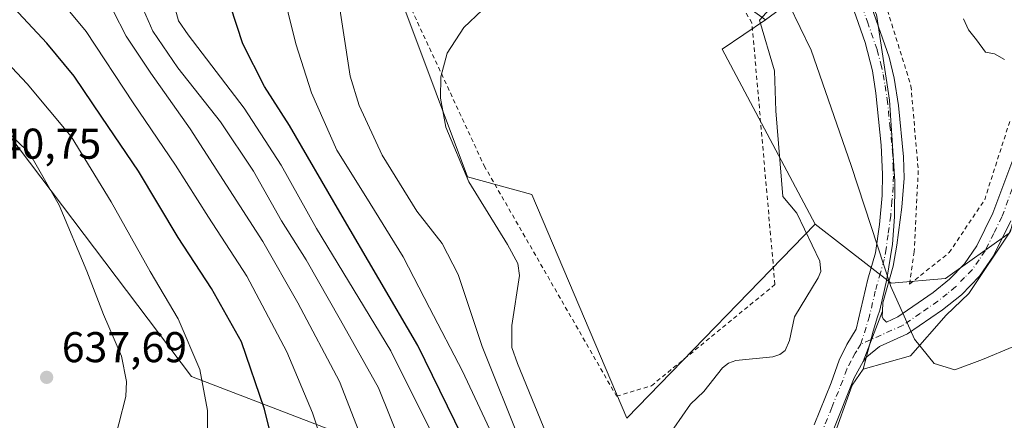
# Model space of a CAD drawing. Units: metres. Extents: x 603548 to 606993, y 4761603 to 4763968.
# Drawn here: x 604806 to 605035, y 4763545 to 4763638 of the extents above; entities that cross this region are included whole.
import ezdxf

# ---------------------------------------------------------------- set-up
doc = ezdxf.new("R2010")
doc.units = ezdxf.units.M
doc.header["$MEASUREMENT"] = 0
doc.linetypes.add('DGN Style 2', pattern=[1.6480167562047852, 0.988810053722871, -0.6592067024819142])
doc.linetypes.add('DGN Style 4', pattern=[2.6384748266838614, 1.318413404963828, -0.6592067024819142, 0.001648016756204785, -0.6592067024819142])
for name, color, linetype, lineweight in [('Alambrada', 7, 'DGN Style 2', 0), ('Arbolado forestal CxS', 92, 'Continuous', 0), ('Corriente natural lineal', 142, 'Continuous', 13), ('Curva de nivel maestra', 30, 'Continuous', 30), ('Curva de nivel normal', 30, 'Continuous', 0), ('Espacio natural protegido', 121, 'Continuous', 13), ('Espacio natural protegido CxS', 121, 'Continuous', 0), ('Pista no pavimentada Cxs', 111, 'Continuous', 0), ('Pista no pavimentada eje', 91, 'DGN Style 4', 0), ('Prado CxS', 92, 'Continuous', 0), ('Punto de cota en terreno', 7, 'Continuous', 0), ('Rótulo de punto de cota en terreno', 7, 'Continuous', 0)]:
    doc.layers.add(name, color=color, linetype=linetype, lineweight=lineweight)
doc.styles.add('Style-Arial', font='txt')

# ---------------------------------------------------------------- blocks, each defined once
blk = doc.blocks.new('*U16')
at = {"layer": 'Arbolado forestal CxS', "color": 92, "linetype": 'Continuous', "lineweight": 0}
for points in [[(604905.0175000001, 4763531.9593, 605.9391000000032), (604845.5856999997, 4763554.718499999, 631.1310999999987), (604800.3126999997, 4763614.497099999, 634.923299999995)], [(604783.1996999999, 4763899.6997, 610.3696999999956), (604812.9338999996, 4763903.003500001, 602.3129000000044), (604826.1486999998, 4763881.529100001, 600.4419999999955), (604826.1479000002, 4763843.535700001, 600.1089000000065), (604826.1475000001, 4763822.061100001, 600.2307000000001), (604831.1028000005, 4763792.327099999, 597.1251000000047), (604832.7544999998, 4763782.415899999, 596.5077000000019), (604863.3951000003, 4763756.9757, 588.7054999999964), (604875.0011999998, 4763707.178900001, 588.7241999999969), (604870.1331000002, 4763684.3391, 590.0813999999956), (604895.2188999997, 4763640.158100001, 585.6059999999999), (604909.8202999998, 4763601.2191, 584.7505999999995), (604924.7960000001, 4763597.101100001, 583.4982000000019), (604946.8860999999, 4763545.056700001, 581.2402000000002), (604990.7753, 4763590.1775, 582.3849999999948), (604997.3552999999, 4763585.0595, 583.3484999999928), (605008.409, 4763576.4641, 584.7526999999973), (605021.1015, 4763577.5219, 586.7452000000048), (605035.9071000004, 4763588.098099999, 587.5813999999956)]]:
    blk.add_polyline3d(points, dxfattribs=at)
blk = doc.blocks.new('*U18')
at = {"layer": 'Espacio natural protegido CxS', "color": 121, "linetype": 'Continuous', "lineweight": 0, "flags": 128}
blk.add_lwpolyline([(604994.6001999992, 4763539.568299999), (604999.3483999989, 4763552.705200001), (605001.9122000001, 4763556.443700001), (605012.9118999988, 4763559.5319), (605021.263199999, 4763569.0156), (605026.5131999993, 4763574.028999999), (605036.1753000006, 4763588.588400002)], dxfattribs=at)
blk = doc.blocks.new('5PATER')
at = {"layer": 'Punto de cota en terreno', "linetype": 'Continuous', "lineweight": 0}
h = blk.add_hatch(color=51, dxfattribs=at)
edge = h.paths.add_edge_path()
edge.add_ellipse((0, 0), major_axis=(-0.1095731443231308, -0.1110710700762829), ratio=0.9994222409660322, start_angle=0, end_angle=360)
blk = doc.blocks.new('*U19')
at = {"layer": 'Pista no pavimentada Cxs', "color": 111, "linetype": 'Continuous', "lineweight": 0}
blk.add_polyline3d([(605036.2801000001, 4763590.9801, 588.5929000000033), (605032.2701000003, 4763582.8301, 588.4272000000057), (605029.0100999996, 4763578.100099999, 590.1009000000049), (605024.7600999996, 4763573.7601, 591.0090999999958), (605020.3800999997, 4763570.2401, 591.5393999999942), (605012.1901000004, 4763564.630100001, 584.8733999999968), (605005.7100999998, 4763561.7301, 584.4680999999982), (605002.7301000003, 4763559.280099999, 584.2608999999939), (605001.9301000005, 4763558.2301, 584.559699999998), (605006.3833, 4763569.9253, 584.6766000000061), (605006.3300999999, 4763568.710100001, 584.7087999999932), (605006.5800999999, 4763568.130100001, 584.6610999999976), (605007.3201000001, 4763567.4101, 584.4728000000032), (605009.9600999998, 4763568.590100001, 584.8833000000013), (605018.1801000005, 4763574.2601, 589.7397999999957), (605022.0301000001, 4763577.4001, 591.7660999999935), (605025.4901000002, 4763580.9801, 595.9138999999996), (605028.3501000004, 4763585.120100001, 595.7624000000069), (605032.1101000002, 4763592.780099999, 588.5515000000014), (605036.9501, 4763605.770099999, 591.6465000000027)], dxfattribs=at)

msp = doc.modelspace()

# ---------------------------------------------------------------- linework, layer by layer
at = {"layer": 'Alambrada', "color": 7, "linetype": 'DGN Style 2', "lineweight": 0}
for points in [[(604944.5100999996, 4763550.1501, 588.3029999999999), (604952.6201, 4763552.5701, 585.7271000000037), (604981.3701, 4763576.130100001, 590.2881999999954), (604976.0100999996, 4763637.0101, 591.2960000000021), (604943.4301000005, 4763692.360099999, 592.5118999999977), (604933.9401000004, 4763709.090100001, 594.9876999999979), (604894.9801000003, 4763764.940099999, 596.6428000000016), (604866.0301000001, 4763757.0701, 602.7119999999995), (604873.1901000004, 4763690.970100001, 601.5920999999944), (604913.7001, 4763603.770099999, 589.2523999999976), (604944.5100999996, 4763550.1501, 588.3029999999999)], [(605056.6700999998, 4763738.9901, 615.4426999999996), (605031.5500999996, 4763703.270099999, 609.8989000000003), (605008.6700999998, 4763673.970100001, 601.5697999999975), (604996.6001000004, 4763662.8101, 598.4302000000025), (604996.9001000002, 4763661.9301, 598.2241000000067), (605006.1001000004, 4763644.630100001, 595.1154999999999), (605013.0401, 4763622.360099999, 589.0258999999933), (605014.7301000003, 4763602.6501, 588.1089000000065), (605013.7801000001, 4763583.7601, 595.4982000000019), (605012.7100999998, 4763576.210100001, 589.5749000000069)], [(605012.7100999998, 4763576.210100001, 589.5749000000069), (605021.9200999998, 4763583.5701, 603.4992000000057), (605030.1901000004, 4763595.860099999, 589.8669999999984), (605036.0601000005, 4763614.220100001, 596.3138999999937)]]:
    msp.add_polyline3d(points, dxfattribs=at)
at = {"layer": 'Arbolado forestal CxS', "color": 92, "linetype": 'Continuous', "lineweight": 0, "extrusion": (0.03071519046587652, -0.01919295378961707, 0.9993438885586257), "elevation": -72262.95636545526, "flags": 128}
msp.add_lwpolyline([(4360385.32667841, 2009990.722157756), (4360374.17375707, 2009995.600856417), (4360351.136371781, 2009955.618719852)], dxfattribs=at)
at = {"layer": 'Arbolado forestal CxS', "color": 92, "linetype": 'Continuous', "lineweight": 0}
for points in [[(604423.2653000001, 4763898.5351, 703.9753999999957), (604446.0373000001, 4763895.031099999, 706.3470999999992), (604455.1593000004, 4763893.627499999, 707.0228999999963), (604478.4676999999, 4763881.3599, 707.1913000000059), (604494.3919000002, 4763867.9319, 703.7670000000071), (604518.8687000005, 4763843.462900001, 696.8251000000018), (604554.8051000005, 4763817.869700001, 682.717499999999), (604592.5853000004, 4763797.3803, 682.5497999999934), (604605.9829000002, 4763791.9749, 684.2023000000045), (604620.073, 4763786.290300001, 685.011599999998), (604657.7257000003, 4763775.962300001, 677.9581000000035), (604688.5049999999, 4763756.0219, 669.4758000000002), (604714.9117000002, 4763729.672499999, 660.3825999999972), (604742.0027000001, 4763699.5219, 647.6100000000006), (604765.3101000005, 4763666.7817, 637.9532000000036), (604800.3126999997, 4763614.497099999, 634.923299999995), (604845.5856999997, 4763554.718499999, 631.1310999999987), (604905.0175000001, 4763531.9593, 605.9391000000032)], [(604605.9829000002, 4763791.9749, 684.2023000000045), (604620.073, 4763786.290300001, 685.011599999998), (604657.7257000003, 4763775.962300001, 677.9581000000035), (604688.5049999999, 4763756.0219, 669.4758000000002), (604714.9117000002, 4763729.672499999, 660.3825999999972), (604742.0027000001, 4763699.5219, 647.6100000000006), (604765.3101000005, 4763666.7817, 637.9532000000036), (604800.3126999997, 4763614.497099999, 634.923299999995), (604845.5856999997, 4763554.718499999, 631.1310999999987), (604905.0175000001, 4763531.9593, 605.9391000000032), (604929.3975000001, 4763515.114499999, 590.287599999996), (604946.2351000002, 4763491.1863, 583.5215000000027), (604961.1727, 4763466.599300001, 580.7918999999965), (604964.2385, 4763437.5635, 581.9760999999999), (604963.2377000004, 4763404.5659, 583.4902000000002), (604964.2373000003, 4763379.567299999, 582.8142999999982)], [(604863.3951000003, 4763756.9757, 588.7054999999964), (604875.0011999998, 4763707.178900001, 588.7241999999969), (604870.1331000002, 4763684.3391, 590.0813999999956), (604895.2188999997, 4763640.158100001, 585.6059999999999), (604909.8202999998, 4763601.2191, 584.7505999999995), (604924.7960000001, 4763597.101100001, 583.4982000000019), (604946.8860999999, 4763545.056700001, 581.2402000000002), (604990.7753, 4763590.1775, 582.3849999999948)], [(605035.9071000004, 4763588.098099999, 587.5813999999956), (605021.1015, 4763577.5219, 586.7452000000048), (605008.409, 4763576.4641, 584.7526999999973), (604997.3552999999, 4763585.0595, 583.3484999999928), (604990.7753, 4763590.1775, 582.3849999999948), (604969.0987, 4763630.887700001, 583.8331000000035), (604979.1435000002, 4763637.7623, 583.6564000000071), (604999.2351000002, 4763652.5645, 587.0720000000001), (605051.3605000004, 4763728.165100001, 600.8022000000057)], [(604990.7753, 4763590.1775, 582.3849999999948), (604997.3552999999, 4763585.0595, 583.3484999999928), (605008.409, 4763576.4641, 584.7526999999973), (605021.1015, 4763577.5219, 586.7452000000048), (605035.9071000004, 4763588.098099999, 587.5813999999956), (605050.7150999998, 4763622.9999, 589.162599999996), (605058.0289000003, 4763653.2929, 590.0630999999995), (605066.7755000005, 4763678.215500001, 592.319399999993), (605084.6069999998, 4763701.208500001, 595.0537999999942), (605097.2768999999, 4763709.654300001, 595.9401000000071), (605114.6710999999, 4763712.396299999, 595.4524999999994), (605131.6092999997, 4763713.5725, 596.2920000000013), (605142.7950999998, 4763714.349300001, 596.921199999997), (605181.1505000005, 4763710.7927, 596.4603000000062)], [(604990.7753, 4763590.1775, 582.3849999999948), (604997.3552999999, 4763585.0595, 583.3484999999928), (605008.409, 4763576.4641, 584.7526999999973), (605021.1015, 4763577.5219, 586.7452000000048), (605035.9071000004, 4763588.098099999, 587.5813999999956), (605050.7150999998, 4763622.9999, 589.162599999996), (605058.0289000003, 4763653.2929, 590.0630999999995), (605066.7755000005, 4763678.215500001, 592.319399999993), (605084.6069999998, 4763701.208500001, 595.0537999999942), (605097.2768999999, 4763709.654300001, 595.9401000000071), (605114.6710999999, 4763712.396299999, 595.4524999999994), (605131.6092999997, 4763713.5725, 596.2920000000013), (605142.7950999998, 4763714.349300001, 596.921199999997), (605181.1505000005, 4763710.7927, 596.4603000000062)]]:
    msp.add_polyline3d(points, dxfattribs=at)
at = {"layer": 'Corriente natural lineal', "color": 142, "linetype": 'Continuous', "lineweight": 13}
msp.add_polyline3d([(604984.7736999998, 4763645.4441, 583.829700000002), (604977.7511, 4763637.6709, 583.7277000000031), (604981.2785, 4763625.8301, 582.8619999999937), (604981.6092999997, 4763616.569700001, 582.6543999999994), (604983.2307000002, 4763596.6227, 582.4532000000036), (604986.4987000005, 4763592.772299999, 582.0999000000012), (604991.8126999997, 4763581.551100001, 582.3828000000067), (604992.0188999996, 4763579.1919, 582.3361000000004), (604991.4260999998, 4763577.7191, 582.2737999999954), (604985.9024999999, 4763568.592700001, 582.1781000000046), (604984.7565000001, 4763563.0899, 581.883600000001), (604983.7181000002, 4763560.8235, 581.7869999999966), (604982.5141000003, 4763559.8453, 581.7163), (604980.8687000005, 4763559.3003, 581.6247000000003), (604972.2386999996, 4763558.4825, 581.5053999999947), (604970.6003000002, 4763557.804099999, 581.542100000006), (604969.2072999999, 4763556.780300001, 581.5834999999934), (604964.7856999999, 4763551.260700001, 581.3469999999943), (604961.7237, 4763548.302100001, 581.2529999999971), (604957.8245000001, 4763542.7435, 581.2695999999996)], dxfattribs=at)
at = {"layer": 'Curva de nivel maestra', "color": 30, "linetype": 'Continuous', "lineweight": 30, "flags": 128}
for points, elevation in [([(604910.2599999999, 4763537.360099999), (604898.29, 4763561.960100001), (604880.1100000005, 4763592.960100001), (604868.4000000004, 4763613.1501), (604862.5599999996, 4763622.2401), (604857.4900000002, 4763632.1601), (604853.1500000004, 4763645.470100001)], 600), ([(604866.5800000001, 4763530.790100001), (604862.5499999998, 4763547.1601), (604857.1900000004, 4763562.8201), (604850.25, 4763575.220100001), (604842.4800000006, 4763587.090100001), (604833.2100000001, 4763602.540100001), (604824.7300000006, 4763615.090100001), (604818.2999999998, 4763624.640100001), (604811.9100000003, 4763632.280099999), (604803.0300000003, 4763641.7601)], 625)]:
    msp.add_lwpolyline(points, dxfattribs=dict(at, elevation=elevation))
at = {"layer": 'Curva de nivel normal', "color": 30, "linetype": 'Continuous', "lineweight": 0, "flags": 128}
for points, elevation in [([(604862.1500000004, 4763813.41), (604858.8099999996, 4763784.939999999), (604857.1299999999, 4763771.02), (604856.6399999997, 4763764.99), (604855.9900000002, 4763758.220000001), (604857.3300000001, 4763748.960000001), (604861.8899999997, 4763738.850000001), (604864.8099999996, 4763733.199999999), (604866.2800000003, 4763725.630000001), (604868.7199999997, 4763716.779999999), (604870.2000000002, 4763704.83), (604869.7199999997, 4763695.850000001), (604870.4199999999, 4763683.060000001), (604874.5800000001, 4763663.15), (604877.6399999997, 4763653.680000001), (604879.3700000001, 4763644.960000001), (604882.4900000002, 4763624.59), (604884.5899999999, 4763617.83), (604889.9600000001, 4763606.230000001), (604898.0499999998, 4763593.180000001), (604903.9500000002, 4763585.710000001), (604907.6699999999, 4763578.449999999), (604913.2199999997, 4763561.699999999), (604922.2699999996, 4763539.060000001)], 590), ([(604901.2699999996, 4763542), (604891.9600000001, 4763560.730000001), (604874.7100000001, 4763589.199999999), (604866.4800000006, 4763603.949999999), (604857.8600000005, 4763617.199999999), (604844.8200000003, 4763634.25), (604842.5700000003, 4763637.49), (604841.2599999999, 4763642.310000001), (604840.2400000002, 4763655.869999999), (604837.04, 4763669.640000001), (604834.2000000002, 4763675.189999999), (604830.1600000003, 4763678.100000001), (604826.5599999996, 4763679.76), (604824.7599999999, 4763681.630000001), (604820.8099999996, 4763691.789999999), (604819.8399999999, 4763697.720000001), (604820.4500000002, 4763704.850000001), (604822.2599999999, 4763720.050000001), (604822.6200000001, 4763737.279999999), (604820.2800000003, 4763749.439999999), (604814.1299999999, 4763769.210000001), (604810.5599999996, 4763790.380000001), (604810.5199999996, 4763800.67)], 605), ([(604916.7100000001, 4763538.789999999), (604908.6600000003, 4763556.01), (604900.9400000004, 4763570.720000001), (604894.8099999996, 4763582.600000001), (604886.1799999997, 4763596.609999999), (604879.4199999999, 4763607.4), (604873.5300000003, 4763620.779999999), (604869.8499999996, 4763632.140000001), (604858.9800000006, 4763676.140000001), (604857.3899999997, 4763684.09), (604857.1699999999, 4763691.130000001), (604858.7800000003, 4763701.789999999), (604857.9199999999, 4763709.34), (604852.9000000004, 4763720.980000001), (604848.9000000004, 4763728.680000001), (604846.5700000003, 4763739.600000001), (604842.8099999996, 4763753.039999999), (604837.2599999999, 4763769.199999999), (604835.1200000001, 4763784.4), (604836.6200000001, 4763795.220000001)], 595), ([(604896.9600000001, 4763532.619999999), (604889.0800000001, 4763552.119999999), (604880.2400000002, 4763567.880000001), (604872.2699999996, 4763581.869999999), (604866.5, 4763590.960000001), (604859.9800000006, 4763602.539999999), (604852.3600000005, 4763613.960000001), (604842.3799999999, 4763626.600000001), (604836.5999999996, 4763635.100000001), (604834.3700000001, 4763640.07), (604830.2199999997, 4763656.789999999), (604827.4199999999, 4763664.08), (604824.7000000002, 4763667.279999999), (604821.5199999996, 4763669.470000001), (604818.1699999999, 4763671.810000001), (604815.9800000006, 4763674.83), (604809.1699999999, 4763690.32), (604808.1399999997, 4763693.689999999), (604808.1200000001, 4763699.550000001), (604809.7599999999, 4763718.619999999), (604808.4199999999, 4763744.109999999), (604804.2000000002, 4763763.5)], 610), ([(604799.3899999997, 4763686.02), (604805.7100000001, 4763674.34), (604810.6699999999, 4763664.630000001), (604818.3099999996, 4763655.609999999), (604824.6200000001, 4763646.800000001), (604827.3499999996, 4763639.84), (604830.4000000004, 4763633.92), (604836.1299999999, 4763625.34), (604845.2400000002, 4763612.359999999), (604862.1500000004, 4763586.130000001), (604870.2999999998, 4763571.9), (604880, 4763553.560000001), (604887.9600000001, 4763533.24)], 615), ([(604877.2699999996, 4763535.65), (604873.7599999999, 4763546.279999999), (604867.7800000003, 4763560.449999999), (604858.4600000001, 4763578.109999999), (604849.5099999999, 4763591.84), (604841.8700000001, 4763603.9), (604832.0199999996, 4763618.42), (604821.0599999996, 4763635.050000001), (604812.6399999997, 4763645.27), (604803.4000000004, 4763658.359999999)], 620), ([(604926.0199999996, 4763652.130000001), (604908.9500000002, 4763635.92), (604905.0899999999, 4763630), (604903.6100000005, 4763624.470000001), (604903.5599999996, 4763619.51), (604904.8099999996, 4763612.789999999), (604910.0899999999, 4763600.050000001), (604919.0899999999, 4763585.430000001), (604921.5199999996, 4763581.039999999), (604921.9100000003, 4763578.24), (604920.1299999999, 4763566.619999999), (604920.1399999997, 4763561.480000001), (604921.4900000002, 4763557.779999999), (604929.5599999996, 4763538.060000001)], 585), ([(605036.7599999999, 4763561.630000001), (605029.6799999997, 4763558.699999999), (605023.25, 4763556.300000001), (605018.4699999997, 4763557.789999999), (605013.8799999999, 4763563.460000001), (605008.3600000005, 4763575.67), (604999.1200000001, 4763603.84), (604989.79, 4763630.680000001), (604984.7100000001, 4763641.199999999)], 585), ([(604849.2300000006, 4763536.49), (604849.2999999998, 4763546.82), (604847.5199999996, 4763556.4), (604842.4800000006, 4763568.180000001), (604835.9699999997, 4763579.199999999), (604826.8899999997, 4763595.369999999), (604817.5700000003, 4763610.58), (604807.3499999996, 4763622.83), (604793.1900000004, 4763637.82)], 630), ([(605034.79, 4763628.49), (605032.4400000004, 4763629.789999999), (605030.3799999999, 4763630.24), (605028.3099999996, 4763633.08), (605026.4100000003, 4763635.439999999), (605025.25, 4763637.930000001)], 590), ([(604827.0099999999, 4763537.380000001), (604830.2699999996, 4763550.060000001), (604830.4600000001, 4763553.57), (604829.2599999999, 4763559.470000001), (604825.0700000003, 4763569.130000001), (604821.1799999997, 4763579.210000001), (604814.75, 4763594.59), (604807.9100000003, 4763606.710000001), (604798.3300000001, 4763615.91)], 635)]:
    msp.add_lwpolyline(points, dxfattribs=dict(at, elevation=elevation))
at = {"layer": 'Espacio natural protegido', "color": 121, "linetype": 'Continuous', "lineweight": 13, "flags": 128}
for points in [[(605001.9121999993, 4763556.443700001), (605004.2604999995, 4763565.288200002), (605005.2575999988, 4763568.6392), (605005.7895999984, 4763570.184200001), (605007.4146999982, 4763577.407200002), (605008.7167999998, 4763585.561100001), (605009.2238999996, 4763591.852099998), (605009.303999999, 4763600.190000001), (605008.0442000002, 4763619.015900002), (605004.9934000003, 4763638.9539), (605002.0994999993, 4763644.316800003), (605000.4675, 4763647.340800002), (604987.4776999991, 4763665.437800001), (604973.7008999997, 4763683.017800001), (604961.1550999985, 4763701.517800001), (604953.7742000001, 4763715.478799999), (604947.4773999996, 4763735.183700002), (604941.2286999996, 4763755.121600001), (604938.0798999988, 4763773.506599999), (604931.0741999996, 4763806.679400003)], [(605001.9121999993, 4763556.443700001), (605012.911899998, 4763559.5319), (605021.2631999981, 4763569.015600001), (605026.5131999986, 4763574.028999997), (605036.1752999999, 4763588.588400003), (605041.6635999981, 4763609.521199999), (605045.451799999, 4763625.879100002), (605049.2710999986, 4763640.340999999), (605059.0693, 4763661.850900001), (605067.3184, 4763674.231799999), (605077.4637999987, 4763692.0066), (605089.5167999994, 4763702.585900002), (605103.0409000006, 4763708.149299998), (605120.6458999988, 4763710.745200002), (605144.3973000003, 4763710.996700001), (605146.8059999981, 4763711.022099999), (605173.7221, 4763712.443999999), (605175.5133999977, 4763712.390000001)], [(605001.9121999993, 4763556.443700001), (605012.911899998, 4763559.5319), (605021.2631999981, 4763569.015600001), (605026.5131999986, 4763574.028999997), (605036.1752999999, 4763588.588400003), (605041.6635999981, 4763609.521199999), (605045.451799999, 4763625.879100002), (605049.2710999986, 4763640.340999999), (605059.0693, 4763661.850900001), (605067.3184, 4763674.231799999), (605077.4637999987, 4763692.0066), (605089.5167999994, 4763702.585900002), (605103.0409000006, 4763708.149299998), (605120.6458999988, 4763710.745200002), (605144.3973000003, 4763710.996700001), (605146.8059999981, 4763711.022099999), (605173.7221, 4763712.443999999), (605175.5133999977, 4763712.390000001)], [(604994.6001999984, 4763539.568299999), (604999.348399998, 4763552.705200001), (605001.9121999993, 4763556.443700001)]]:
    msp.add_lwpolyline(points, dxfattribs=at)
at = {"layer": 'Espacio natural protegido CxS', "color": 121, "linetype": 'Continuous', "lineweight": 0, "flags": 128}
msp.add_lwpolyline([(605036.1753000006, 4763588.588400002), (605026.5131999993, 4763574.028999999), (605021.263199999, 4763569.0156), (605012.9118999988, 4763559.5319), (605001.9122000001, 4763556.443700001), (605004.2605000003, 4763565.2882), (605005.2575999997, 4763568.639199999), (605005.7895999993, 4763570.1842), (605007.414699999, 4763577.4072), (605008.7168000008, 4763585.561100001), (605009.2239000006, 4763591.852099999), (605009.3039999999, 4763600.190000001), (605008.044200001, 4763619.015900001), (605004.9934000011, 4763638.953899999), (605002.0995000001, 4763644.316800001), (605000.467500001, 4763647.3408), (604987.4776999998, 4763665.437800001), (604973.7009000004, 4763683.0178), (604961.1550999993, 4763701.517800001), (604953.774200001, 4763715.478800001), (604947.4774000006, 4763735.183700001), (604941.2287000006, 4763755.1216), (604938.0798999995, 4763773.5066), (604931.0742000004, 4763806.679400002)], dxfattribs=at)
at = {"layer": 'Pista no pavimentada Cxs', "color": 111, "linetype": 'Continuous', "lineweight": 0, "extrusion": (-0.003323930222597739, -0.008729459432390216, 0.999956373061292), "elevation": -43009.73832622605, "flags": 128}
msp.add_lwpolyline([(605000.5307601731, 4763364.274215992), (605004.9843241522, 4763375.969861624)], dxfattribs=at)
msp.add_lwpolyline([(605000.5307601731, 4763364.274215992), (605004.9843241522, 4763375.969861624)], dxfattribs=at)
at = {"layer": 'Pista no pavimentada Cxs', "color": 111, "linetype": 'Continuous', "lineweight": 0}
for points in [[(604926.1300999997, 4763840.840100001, 596.992499999993), (604936.7801000001, 4763791.540100001, 592.9165999999968), (604946.3400999998, 4763747.710100001, 596.4219000000012), (604952.4600999998, 4763725.770099999, 590.1803000000073), (604957.2001, 4763711.550100001, 589.654999999999), (604959.2001, 4763707.0601, 589.7002000000066), (604965.7100999998, 4763695.4901, 599.657600000006), (604971.4802000001, 4763687.5601, 597.6560000000027), (604988.3101000005, 4763666.100099999, 590.9521999999997), (604998.8400999998, 4763650.540100001, 595.5274000000063), (605001.4001000002, 4763646.2301, 593.2005999999965), (605003.4101999998, 4763642.0701, 591.1291999999958), (605007.9600999998, 4763629.030099999, 590.8102000000072), (605009.1501000002, 4763624.170100001, 588.5889000000025), (605010.1300999997, 4763617.8301, 587.579899999997), (605011.3300999999, 4763605.890100001, 587.946299999996), (605011.4600999998, 4763600.9101, 589.3788999999961), (605010.9401000004, 4763594.1501, 594.0072999999975), (605009.7202000003, 4763585.3301, 589.4695999999967), (605008.8701, 4763580.420100001, 586.8175000000047), (605006.4700999996, 4763571.9001, 584.6345000000001), (605006.3833, 4763569.9253, 584.6766000000061)], [(604990.5401, 4763543.4901, 584.2838000000047), (604994.4801000003, 4763553.2301, 586.8255000000064), (604996.3101000005, 4763558.550100001, 590.4005000000034), (604998.0900999998, 4763562.1601, 591.9061999999976), (605000.3000999996, 4763565.720100001, 589.3001999999979), (605003.0000999998, 4763577.350099999, 587.4214999999967), (605004.7501999997, 4763583.520099999, 587.1316999999982), (605005.6802000003, 4763590.130100001, 590.6993999999977), (605006.3000999996, 4763596.840100001, 592.3074999999953), (605006.4101, 4763601.8301, 592.8421999999991), (605006.1001000004, 4763608.550100001, 591.3666999999987), (605004.8601000002, 4763620.6801, 591.3113000000012), (605004.0500999996, 4763625.890100001, 594.0234999999957), (605002.3901000004, 4763632.440099999, 594.2948000000034), (604998.1601, 4763644.4901, 595.6333000000013)], [(604990.5401, 4763543.4901, 584.2838000000047), (604994.4801000003, 4763553.2301, 586.8255000000064), (604996.3101000005, 4763558.550100001, 590.4005000000034), (604998.0900999998, 4763562.1601, 591.9061999999976), (605000.3000999996, 4763565.720100001, 589.3001999999979), (605003.0000999998, 4763577.350099999, 587.4214999999967), (605004.7501999997, 4763583.520099999, 587.1316999999982), (605005.6802000003, 4763590.130100001, 590.6993999999977), (605006.3000999996, 4763596.840100001, 592.3074999999953), (605006.4101, 4763601.8301, 592.8421999999991), (605006.1001000004, 4763608.550100001, 591.3666999999987), (605004.8601000002, 4763620.6801, 591.3113000000012), (605004.0500999996, 4763625.890100001, 594.0234999999957), (605002.3901000004, 4763632.440099999, 594.2948000000034), (604998.1601, 4763644.4901, 595.6333000000013)], [(605003.4101999998, 4763642.0701, 591.1291999999958), (605007.9600999998, 4763629.030099999, 590.8102000000072), (605009.1501000002, 4763624.170100001, 588.5889000000025), (605010.1300999997, 4763617.8301, 587.579899999997), (605011.3300999999, 4763605.890100001, 587.946299999996), (605011.4600999998, 4763600.9101, 589.3788999999961), (605010.9401000004, 4763594.1501, 594.0072999999975), (605009.7202000003, 4763585.3301, 589.4695999999967), (605008.8701, 4763580.420100001, 586.8175000000047), (605006.4700999996, 4763571.9001, 584.6345000000001), (605006.3833, 4763569.9253, 584.6766000000061), (605001.9301000005, 4763558.2301, 584.559699999998), (604999.8400999998, 4763554.4001, 584.8891000000004), (604994.7401000002, 4763541.8101, 585.5576000000001)], [(605006.3833, 4763569.9253, 584.6766000000061), (605006.3300999999, 4763568.710100001, 584.7087999999932), (605006.5800999999, 4763568.130100001, 584.6610999999976), (605007.3201000001, 4763567.4101, 584.4728000000032), (605009.9600999998, 4763568.590100001, 584.8833000000013), (605018.1801000005, 4763574.2601, 589.7397999999957), (605022.0301000001, 4763577.4001, 591.7660999999935), (605025.4901000002, 4763580.9801, 595.9138999999996), (605028.3501000004, 4763585.120100001, 595.7624000000069), (605032.1101000002, 4763592.780099999, 588.5515000000014), (605036.9501, 4763605.770099999, 591.6465000000027)], [(605036.2801000001, 4763590.9801, 588.5929000000033), (605032.2701000003, 4763582.8301, 588.4272000000057), (605029.0100999996, 4763578.100099999, 590.1009000000049), (605024.7600999996, 4763573.7601, 591.0090999999958), (605020.3800999997, 4763570.2401, 591.5393999999942), (605012.1901000004, 4763564.630100001, 584.8733999999968), (605005.7100999998, 4763561.7301, 584.4680999999982), (605002.7301000003, 4763559.280099999, 584.2608999999939), (605001.9301000005, 4763558.2301, 584.559699999998)], [(605001.9301000005, 4763558.2301, 584.559699999998), (604999.8400999998, 4763554.4001, 584.8891000000004), (604994.7401000002, 4763541.8101, 585.5576000000001), (604983.9801000003, 4763514.7401, 584.730899999995), (604977.4700999996, 4763495.8301, 586.7488000000012), (604967.1501000002, 4763468.2501, 588.0783999999985), (604965.7001, 4763463.460100001, 591.0960999999952), (604964.8602, 4763459.030099999, 593.7158000000054), (604964.4801000003, 4763454.4301, 594.186799999996), (604964.2702000003, 4763441.2401, 594.5069999999978), (604964.5401, 4763416.270099999, 591.2624000000069), (604964.3400999998, 4763400.210100001, 594.578999999998), (604962.3601000002, 4763389.870100001, 588.4367000000057), (604960.7901999997, 4763384.540100001, 589.0405000000028), (604958.8201000001, 4763379.950099999, 588.3040999999939), (604954.4101, 4763372.130100001, 587.743100000007), (604951.4501, 4763367.7601, 586.3276999999945), (604938.6001000004, 4763350.520099999, 586.2241999999969), (604906.3901000004, 4763305.050100001, 583.8748999999953), (604864.5001999997, 4763248.690099999, 582.8295999999973), (604847.0401, 4763226.0601, 587.9536999999982)]]:
    msp.add_polyline3d(points, dxfattribs=at)
at = {"layer": 'Pista no pavimentada eje', "color": 91, "linetype": 'DGN Style 4', "lineweight": 0}
for points in [[(605000.7851, 4763643.280099999, 592.4383999999991), (605002.9001000002, 4763637.255100001, 590.2160000000003), (605005.1750999996, 4763630.735099999, 593.1686000000045), (605006.0050999997, 4763627.460100001, 592.0187000000005), (605006.6001000004, 4763625.030099999, 589.7920000000013), (605007.0050999997, 4763622.425100001, 587.736699999994), (605007.4951, 4763619.255100001, 586.9590000000027), (605008.1151000002, 4763613.190099999, 588.1720000000059), (605008.7150999998, 4763607.220100001, 588.7841999999946), (605008.8701, 4763603.860099999, 589.8353000000062), (605008.9351000005, 4763601.370100001, 590.3264000000054), (605008.8800999997, 4763598.8751, 590.5161999999982), (605008.6201, 4763595.495100001, 591.0815000000002), (605008.3101000005, 4763592.140100001, 591.1867000000057), (605007.7001, 4763587.7301, 586.7635000000009), (605007.2351000002, 4763584.425100001, 585.7204999999958), (605006.8101000005, 4763581.970100001, 585.5375000000058), (605005.9351000005, 4763578.8851, 585.9238999999943), (605004.7351000002, 4763574.6251, 585.5084999999963), (605003.3850999996, 4763568.8101, 585.3246999999974), (605001.3611000003, 4763562.2643, 586.7957000000024)], [(605036.6151000002, 4763598.3751, 589.1836000000039), (605034.1951000001, 4763591.880100001, 588.3571999999986), (605032.3151000004, 4763588.050100001, 588.8886000000057), (605030.3101000005, 4763583.975099999, 591.7994999999937), (605028.8800999997, 4763581.905099999, 592.8580999999976), (605027.2500999998, 4763579.540100001, 591.9109999999928), (605025.5201000003, 4763577.7501, 590.585699999996), (605023.3951000003, 4763575.5801, 590.8837000000058), (605021.4700999996, 4763574.0101, 590.1444000000047), (605019.2801000001, 4763572.2501, 588.6894999999931), (605015.1700999998, 4763569.415100001, 587.3285000000033), (605011.0751, 4763566.610099999, 584.8231999999989), (605001.3611000003, 4763562.2643, 586.7957000000024)], [(605001.3611000003, 4763562.2643, 586.7957000000024), (605000.4101, 4763560.720100001, 587.4388000000035), (605000.0100999996, 4763560.1951, 587.6520000000019), (604999.1201, 4763558.390100001, 587.4087000000001), (604998.0751, 4763556.475099999, 586.8763000000035), (604997.1601, 4763553.815099999, 585.2964000000065), (604994.6101000002, 4763547.520099999, 583.6999000000069), (604992.6401000004, 4763542.6501, 583.6186000000016)]]:
    msp.add_polyline3d(points, dxfattribs=at)
at = {"layer": 'Prado CxS', "color": 92, "linetype": 'Continuous', "lineweight": 0, "extrusion": (0.03071519046587652, -0.01919295378961707, 0.9993438885586257), "elevation": -72262.95636545526, "flags": 128}
msp.add_lwpolyline([(4360385.32667841, 2009990.722157756), (4360374.17375707, 2009995.600856417), (4360351.136371781, 2009955.618719852)], dxfattribs=at)
at = {"layer": 'Prado CxS', "color": 92, "linetype": 'Continuous', "lineweight": 0}
msp.add_polyline3d([(604948.6492999997, 4763684.031500001, 584.9379000000044), (604951.3821, 4763667.490499999, 584.4824999999983), (604959.2445, 4763652.139900001, 584.4094999999943), (604968.6042999999, 4763645.3991, 584.1826000000001), (604979.1435000002, 4763637.7623, 583.6564000000071), (604969.0987, 4763630.887700001, 583.8331000000035), (604990.7753, 4763590.1775, 582.3849999999948), (604946.8860999999, 4763545.056700001, 581.2402000000002), (604924.7960000001, 4763597.101100001, 583.4982000000019), (604909.8202999998, 4763601.2191, 584.7505999999995), (604895.2188999997, 4763640.158100001, 585.6059999999999), (604870.1331000002, 4763684.3391, 590.0813999999956), (604875.0011999998, 4763707.178900001, 588.7241999999969), (604863.3951000003, 4763756.9757, 588.7054999999964), (604879.7483000001, 4763778.927300001, 588.0908000000054), (604888.1070999998, 4763774.199100001, 587.6812000000064), (604895.9698999999, 4763773.450300001, 587.420100000003), (604900.0884999996, 4763768.9573, 587.3502000000008), (604904.1359000001, 4763758.1691, 587.1606000000029), (604921.0554999998, 4763730.392300001, 586.1616999999969), (604930.7899000002, 4763716.9135, 585.7611000000034), (604934.4501, 4763708.2465, 585.8787000000011), (604938.4949000003, 4763695.2235, 585.1959999999963)], close=True, dxfattribs=at)
msp.add_polyline3d([(604863.3951000003, 4763756.9757, 588.7054999999964), (604875.0011999998, 4763707.178900001, 588.7241999999969), (604870.1331000002, 4763684.3391, 590.0813999999956), (604895.2188999997, 4763640.158100001, 585.6059999999999), (604909.8202999998, 4763601.2191, 584.7505999999995), (604924.7960000001, 4763597.101100001, 583.4982000000019), (604946.8860999999, 4763545.056700001, 581.2402000000002), (604990.7753, 4763590.1775, 582.3849999999948)], dxfattribs=at)

# ---------------------------------------------------------------- block references
at = {"layer": 'Arbolado forestal CxS', "color": 92, "linetype": 'Continuous', "lineweight": 0}
msp.add_blockref('*U16', (0, 0), dxfattribs=at)
at = {"layer": 'Espacio natural protegido CxS', "color": 121, "linetype": 'Continuous', "lineweight": 0}
msp.add_blockref('*U18', (0, 0), dxfattribs=at)
at = {"layer": 'Pista no pavimentada Cxs', "color": 111, "linetype": 'Continuous', "lineweight": 0}
msp.add_blockref('*U19', (0, 0), dxfattribs=at)
at = {"layer": 'Punto de cota en terreno', "color": 7, "linetype": 'Continuous', "lineweight": 0, "xscale": 10, "yscale": 10, "zscale": 10}
msp.add_blockref('5PATER', (604811.8600000005, 4763554.539999999, 637.6900000000023), dxfattribs=at)

# ---------------------------------------------------------------- texts
at = {"layer": 'Rótulo de punto de cota en terreno', "color": 7, "linetype": 'Continuous', "lineweight": 0, "style": 'Style-Arial'}
for s, p in [('640,75', (604795.4096999997, 4763605.409700001)), ('637,69', (604815.3877999998, 4763558.0678))]:
    msp.add_text(s, height=7.000000000000002, dxfattribs=at).set_placement(p)

doc.saveas('drawing.dxf')
